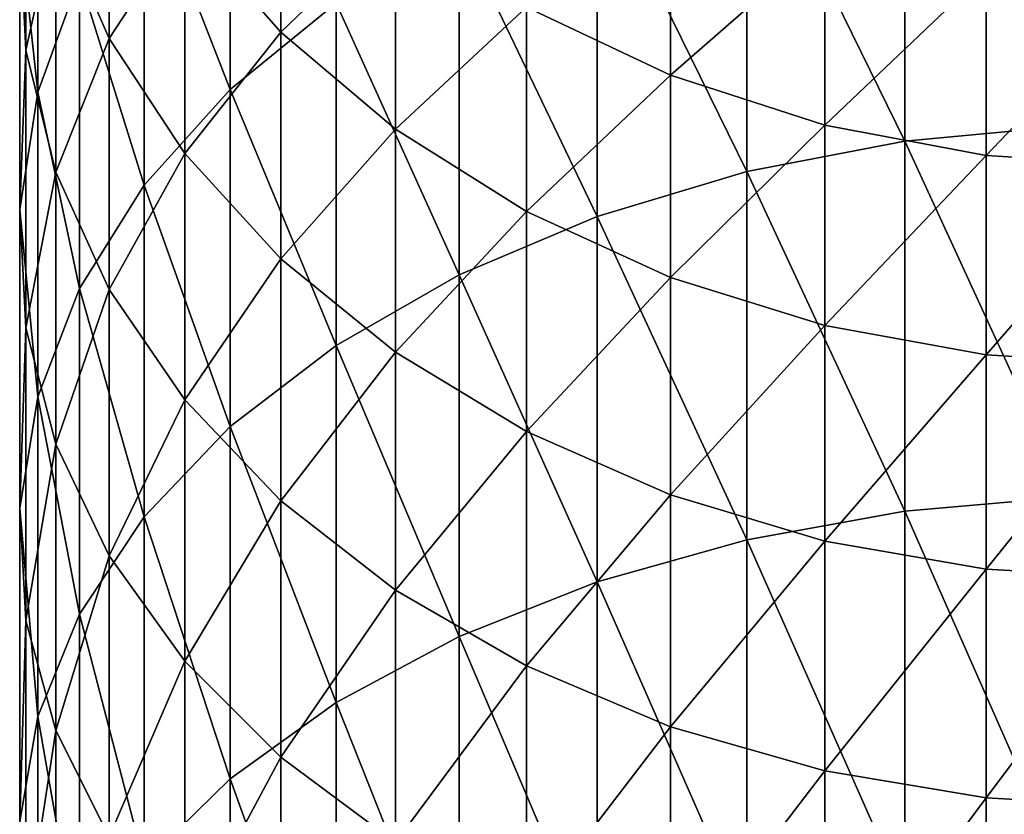
# Model space of a CAD drawing. Extents: x -23 to 88, y -253 to 24.
# Drawn here: x -14 to -2, y -36 to -26 of the extents above; entities that cross this region are included whole.
import ezdxf

# ---------------------------------------------------------------- set-up
doc = ezdxf.new("R2010")
doc.units = 0
doc.layers.add('L8', color=7, linetype='CONTINUOUS')

msp = doc.modelspace()

# ---------------------------------------------------------------- linework, layer by layer
at = {"layer": 'L8', "color": 7}
for points in [[(-11.46739, -26.61794, 408.4187), (-11.46739, -22.61469, 404.5285), (-12.53972, -23.87132, 403.3004)], [(-11.46739, -26.61794, 408.4187), (-10.15064, -25.5449, 409.5815), (-11.46739, -22.61469, 404.5285)], [(-1.029234, -27.07091, 416.6016), (-1.029234, -22.64504, 412.7239), (-3.065765, -22.8483, 412.5036)], [(-14.01541, -26.1298, 393.9933), (-14.09059, -24.58642, 395.3534), (-14.01541, -22.87113, 390.0971)], [(-14.01541, -26.1298, 393.9933), (-14.01541, -22.87113, 390.0971), (-13.64152, -24.45685, 388.839)], [(-3.065765, -27.26254, 416.3712), (-3.065765, -22.8483, 412.5036), (-5.036956, -23.25049, 412.0678)], [(-3.065765, -27.26254, 416.3712), (-1.029234, -27.07091, 416.6016), (-3.065765, -22.8483, 412.5036)], [(-13.86546, -26.65053, 400.5843), (-13.86546, -23.05127, 396.7061), (-14.09059, -24.58642, 395.3534)], [(-13.86546, -26.65053, 400.5843), (-13.3448, -25.22623, 401.9762), (-13.86546, -23.05127, 396.7061)], [(-12.97688, -25.98302, 387.628), (-13.64152, -24.45685, 388.839), (-12.97688, -23.05282, 383.7327)], [(-12.97688, -25.98302, 387.628), (-12.97688, -23.05282, 383.7327), (-12.03566, -24.54369, 382.6703)], [(-10.83792, -25.90707, 381.6988), (-12.03566, -24.54369, 382.6703), (-10.83792, -23.28275, 377.8074)], [(-10.83792, -25.90707, 381.6988), (-10.83792, -23.28275, 377.8074), (-9.409195, -24.53233, 377.0108)], [(-5.036956, -27.64172, 415.9152), (-5.036956, -23.25049, 412.0678), (-6.900792, -23.84304, 411.4257)], [(-5.036956, -27.64172, 415.9152), (-3.065765, -27.26254, 416.3712), (-5.036956, -23.25049, 412.0678)], [(-12.53972, -27.80957, 407.1274), (-12.53972, -23.87132, 403.3004), (-13.3448, -25.22623, 401.9762)], [(-12.53972, -27.80957, 407.1274), (-11.46739, -26.61794, 408.4187), (-12.53972, -23.87132, 403.3004)], [(-6.900792, -28.20036, 415.2434), (-6.900792, -23.84304, 411.4257), (-8.617549, -24.61332, 410.591)], [(-6.900792, -28.20036, 415.2434), (-5.036956, -27.64172, 415.9152), (-6.900792, -23.84304, 411.4257)], [(-5.98484, -26.44268, 375.793), (-7.779925, -25.59317, 376.3345), (-5.98484, -24.12222, 371.9371)], [(-5.98484, -26.44268, 375.793), (-5.98484, -24.12222, 371.9371), (-4.062197, -24.76185, 371.5743)], [(-13.64152, -27.64852, 392.6551), (-14.01541, -26.1298, 393.9933), (-13.64152, -24.45685, 388.839)], [(-13.64152, -27.64852, 392.6551), (-13.64152, -24.45685, 388.839), (-12.97688, -25.98302, 387.628)], [(-14.09059, -28.11387, 399.1541), (-13.86546, -26.65053, 400.5843), (-14.09059, -24.58642, 395.3534)], [(-14.09059, -28.11387, 399.1541), (-14.09059, -24.58642, 395.3534), (-14.01541, -26.1298, 393.9933)], [(-12.03566, -27.41712, 386.4902), (-12.97688, -25.98302, 387.628), (-12.03566, -24.54369, 382.6703)], [(-12.03566, -27.41712, 386.4902), (-12.03566, -24.54369, 382.6703), (-10.83792, -25.90707, 381.6988)], [(-9.409195, -27.1139, 380.8388), (-10.83792, -25.90707, 381.6988), (-9.409195, -24.53233, 377.0108)], [(-8.617549, -28.92657, 414.3701), (-8.617549, -24.61332, 410.591), (-10.15064, -25.5449, 409.5815)], [(-9.409195, -27.1139, 380.8388), (-9.409195, -24.53233, 377.0108), (-7.779925, -25.59317, 376.3345)], [(-8.617549, -28.92657, 414.3701), (-6.900792, -28.20036, 415.2434), (-8.617549, -24.61332, 410.591)], [(-4.062197, -27.06275, 375.3977), (-5.98484, -26.44268, 375.793), (-4.062197, -24.76185, 371.5743)], [(-4.062197, -27.06275, 375.3977), (-4.062197, -24.76185, 371.5743), (-2.052977, -25.15116, 371.3535)], [(-13.3448, -29.09439, 405.7352), (-13.3448, -25.22623, 401.9762), (-13.86546, -26.65053, 400.5843)], [(-13.3448, -29.09439, 405.7352), (-12.53972, -27.80957, 407.1274), (-13.3448, -25.22623, 401.9762)], [(-2.052977, -27.44015, 375.1571), (-4.062197, -27.06275, 375.3977), (-2.052977, -25.15116, 371.3535)], [(-2.052977, -27.44015, 375.1571), (-2.052977, -25.15116, 371.3535), (0, -25.28186, 371.2794)], [(0, -27.56686, 375.0763), (-2.052977, -27.44015, 375.1571), (0, -25.28186, 371.2794)], [(-10.15064, -29.80485, 413.3139), (-10.15064, -25.5449, 409.5815), (-11.46739, -26.61794, 408.4187)], [(-10.15064, -29.80485, 413.3139), (-8.617549, -28.92657, 414.3701), (-10.15064, -25.5449, 409.5815)], [(-7.779925, -28.13846, 380.1087), (-9.409195, -27.1139, 380.8388), (-7.779925, -25.59317, 376.3345)], [(-7.779925, -28.13846, 380.1087), (-7.779925, -25.59317, 376.3345), (-5.98484, -26.44268, 375.793)], [(-12.97688, -29.11021, 391.367), (-13.64152, -27.64852, 392.6551), (-12.97688, -25.98302, 387.628)], [(-12.97688, -29.11021, 391.367), (-12.97688, -25.98302, 387.628), (-12.03566, -27.41712, 386.4902)], [(-10.83792, -28.72858, 385.4496), (-12.03566, -27.41712, 386.4902), (-10.83792, -25.90707, 381.6988)], [(-10.83792, -28.72858, 385.4496), (-10.83792, -25.90707, 381.6988), (-9.409195, -27.1139, 380.8388)], [(-14.01541, -29.58506, 397.7163), (-14.09059, -28.11387, 399.1541), (-14.01541, -26.1298, 393.9933)], [(-14.01541, -29.58506, 397.7163), (-14.01541, -26.1298, 393.9933), (-13.64152, -27.64852, 392.6551)], [(-5.98484, -28.95891, 379.524), (-7.779925, -28.13846, 380.1087), (-5.98484, -26.44268, 375.793)], [(-5.98484, -28.95891, 379.524), (-5.98484, -26.44268, 375.793), (-4.062197, -27.06275, 375.3977)], [(-13.86546, -30.44501, 404.2716), (-13.86546, -26.65053, 400.5843), (-14.09059, -28.11387, 399.1541)], [(-13.86546, -30.44501, 404.2716), (-13.3448, -29.09439, 405.7352), (-13.86546, -26.65053, 400.5843)], [(-11.46739, -30.8165, 412.0973), (-11.46739, -26.61794, 408.4187), (-12.53972, -27.80957, 407.1274)], [(-11.46739, -30.8165, 412.0973), (-10.15064, -29.80485, 413.3139), (-11.46739, -26.61794, 408.4187)], [(-4.062197, -29.55776, 379.0973), (-5.98484, -28.95891, 379.524), (-4.062197, -27.06275, 375.3977)], [(-4.062197, -29.55776, 379.0973), (-4.062197, -27.06275, 375.3977), (-2.052977, -27.44015, 375.1571)], [(-1.029234, -31.69087, 420.246), (-1.029234, -27.07091, 416.6016), (-3.065765, -27.26254, 416.3712)], [(-9.409195, -29.88946, 384.5285), (-10.83792, -28.72858, 385.4496), (-9.409195, -27.1139, 380.8388)], [(-9.409195, -29.88946, 384.5285), (-9.409195, -27.1139, 380.8388), (-7.779925, -28.13846, 380.1087)], [(-3.065765, -31.87036, 420.006), (-3.065765, -27.26254, 416.3712), (-5.036956, -27.64172, 415.9152)], [(-3.065765, -31.87036, 420.006), (-1.029234, -31.69087, 420.246), (-3.065765, -27.26254, 416.3712)], [(-12.03566, -30.48372, 390.1567), (-12.97688, -29.11021, 391.367), (-12.03566, -27.41712, 386.4902)], [(-12.03566, -30.48372, 390.1567), (-12.03566, -27.41712, 386.4902), (-10.83792, -28.72858, 385.4496)], [(-2.052977, -29.92226, 378.8375), (-4.062197, -29.55776, 379.0973), (-2.052977, -27.44015, 375.1571)], [(-2.052977, -29.92226, 378.8375), (-2.052977, -27.44015, 375.1571), (0, -27.56686, 375.0763)], [(0, -30.04463, 378.7504), (-2.052977, -29.92226, 378.8375), (0, -27.56686, 375.0763)], [(-13.64152, -31.03275, 396.3015), (-14.01541, -29.58506, 397.7163), (-13.64152, -27.64852, 392.6551)], [(-13.64152, -31.03275, 396.3015), (-13.64152, -27.64852, 392.6551), (-12.97688, -29.11021, 391.367)], [(-5.036956, -32.22552, 419.531), (-5.036956, -27.64172, 415.9152), (-6.900792, -28.20036, 415.2434)], [(-5.036956, -32.22552, 419.531), (-3.065765, -31.87036, 420.006), (-5.036956, -27.64172, 415.9152)], [(-12.53972, -31.93995, 410.7463), (-12.53972, -27.80957, 407.1274), (-13.3448, -29.09439, 405.7352)], [(-12.53972, -31.93995, 410.7463), (-11.46739, -30.8165, 412.0973), (-12.53972, -27.80957, 407.1274)], [(-14.09059, -31.83265, 402.7679), (-13.86546, -30.44501, 404.2716), (-14.09059, -28.11387, 399.1541)], [(-14.09059, -31.83265, 402.7679), (-14.09059, -28.11387, 399.1541), (-14.01541, -29.58506, 397.7163)], [(-7.779925, -30.875, 383.7465), (-9.409195, -29.88946, 384.5285), (-7.779925, -28.13846, 380.1087)], [(-6.900792, -32.74877, 418.8313), (-6.900792, -28.20036, 415.2434), (-8.617549, -28.92657, 414.3701)], [(-7.779925, -30.875, 383.7465), (-7.779925, -28.13846, 380.1087), (-5.98484, -28.95891, 379.524)], [(-6.900792, -32.74877, 418.8313), (-5.036956, -32.22552, 419.531), (-6.900792, -28.20036, 415.2434)], [(-10.83792, -31.73978, 389.0499), (-12.03566, -30.48372, 390.1567), (-10.83792, -28.72858, 385.4496)], [(-10.83792, -31.73978, 389.0499), (-10.83792, -28.72858, 385.4496), (-9.409195, -29.88946, 384.5285)], [(-8.617549, -33.42897, 417.9217), (-8.617549, -28.92657, 414.3701), (-10.15064, -29.80485, 413.3139)], [(-8.617549, -33.42897, 417.9217), (-6.900792, -32.74877, 418.8313), (-8.617549, -28.92657, 414.3701)], [(-5.98484, -31.6642, 383.1204), (-7.779925, -30.875, 383.7465), (-5.98484, -28.95891, 379.524)], [(-5.98484, -31.6642, 383.1204), (-5.98484, -28.95891, 379.524), (-4.062197, -29.55776, 379.0973)], [(-13.3448, -33.15125, 409.2897), (-13.3448, -29.09439, 405.7352), (-13.86546, -30.44501, 404.2716)], [(-12.97688, -32.42607, 394.9398), (-13.64152, -31.03275, 396.3015), (-12.97688, -29.11021, 391.367)], [(-13.3448, -33.15125, 409.2897), (-12.53972, -31.93995, 410.7463), (-13.3448, -29.09439, 405.7352)], [(-12.97688, -32.42607, 394.9398), (-12.97688, -29.11021, 391.367), (-12.03566, -30.48372, 390.1567)], [(-14.01541, -33.22773, 401.2562), (-14.09059, -31.83265, 402.7679), (-14.01541, -29.58506, 397.7163)], [(-14.01541, -33.22773, 401.2562), (-14.01541, -29.58506, 397.7163), (-13.64152, -31.03275, 396.3015)], [(-4.062197, -32.24025, 382.6633), (-5.98484, -31.6642, 383.1204), (-4.062197, -29.55776, 379.0973)], [(-4.062197, -32.24025, 382.6633), (-4.062197, -29.55776, 379.0973), (-2.052977, -29.92226, 378.8375)], [(-10.15064, -34.25162, 416.8216), (-10.15064, -29.80485, 413.3139), (-11.46739, -30.8165, 412.0973)], [(-9.409195, -32.8516, 388.0702), (-10.83792, -31.73978, 389.0499), (-9.409195, -29.88946, 384.5285)], [(-10.15064, -34.25162, 416.8216), (-8.617549, -33.42897, 417.9217), (-10.15064, -29.80485, 413.3139)], [(-9.409195, -32.8516, 388.0702), (-9.409195, -29.88946, 384.5285), (-7.779925, -30.875, 383.7465)], [(-2.052977, -32.59087, 382.3851), (-4.062197, -32.24025, 382.6633), (-2.052977, -29.92226, 378.8375)], [(-2.052977, -32.59087, 382.3851), (-2.052977, -29.92226, 378.8375), (0, -30.04463, 378.7504)], [(0, -32.70858, 382.2917), (-2.052977, -32.59087, 382.3851), (0, -30.04463, 378.7504)], [(-13.86546, -34.4246, 407.7584), (-13.86546, -30.44501, 404.2716), (-14.09059, -31.83265, 402.7679)], [(-13.86546, -34.4246, 407.7584), (-13.3448, -33.15125, 409.2897), (-13.86546, -30.44501, 404.2716)], [(-12.03566, -33.73533, 393.6603), (-12.97688, -32.42607, 394.9398), (-12.03566, -30.48372, 390.1567)], [(-12.03566, -33.73533, 393.6603), (-12.03566, -30.48372, 390.1567), (-10.83792, -31.73978, 389.0499)], [(-11.46739, -35.19918, 415.5545), (-11.46739, -30.8165, 412.0973), (-12.53972, -31.93995, 410.7463)], [(-11.46739, -35.19918, 415.5545), (-10.15064, -34.25162, 416.8216), (-11.46739, -30.8165, 412.0973)], [(-7.779925, -33.79551, 387.2384), (-9.409195, -32.8516, 388.0702), (-7.779925, -30.875, 383.7465)], [(-7.779925, -33.79551, 387.2384), (-7.779925, -30.875, 383.7465), (-5.98484, -31.6642, 383.1204)], [(-13.64152, -34.60053, 399.7686), (-14.01541, -33.22773, 401.2562), (-13.64152, -31.03275, 396.3015)], [(-13.64152, -34.60053, 399.7686), (-13.64152, -31.03275, 396.3015), (-12.97688, -32.42607, 394.9398)], [(-10.83792, -34.93264, 392.4902), (-12.03566, -33.73533, 393.6603), (-10.83792, -31.73978, 389.0499)], [(-10.83792, -34.93264, 392.4902), (-10.83792, -31.73978, 389.0499), (-9.409195, -32.8516, 388.0702)], [(-5.98484, -34.55137, 386.5724), (-7.779925, -33.79551, 387.2384), (-5.98484, -31.6642, 383.1204)], [(-5.98484, -34.55137, 386.5724), (-5.98484, -31.6642, 383.1204), (-4.062197, -32.24025, 382.6633)], [(-1.029234, -36.49262, 423.6473), (-1.029234, -31.69087, 420.246), (-3.065765, -31.87036, 420.006)], [(-14.09059, -35.73285, 406.1851), (-13.86546, -34.4246, 407.7584), (-14.09059, -31.83265, 402.7679)], [(-14.09059, -35.73285, 406.1851), (-14.09059, -31.83265, 402.7679), (-14.01541, -33.22773, 401.2562)], [(-3.065765, -36.65949, 423.3983), (-3.065765, -31.87036, 420.006), (-5.036956, -32.22552, 419.531)], [(-3.065765, -36.65949, 423.3983), (-1.029234, -36.49262, 423.6473), (-3.065765, -31.87036, 420.006)], [(-12.53972, -36.25146, 414.1474), (-12.53972, -31.93995, 410.7463), (-13.3448, -33.15125, 409.2897)], [(-12.53972, -36.25146, 414.1474), (-11.46739, -35.19918, 415.5545), (-12.53972, -31.93995, 410.7463)], [(-5.036956, -36.98969, 422.9057), (-5.036956, -32.22552, 419.531), (-6.900792, -32.74877, 418.8313)], [(-4.062197, -35.10308, 386.0862), (-5.98484, -34.55137, 386.5724), (-4.062197, -32.24025, 382.6633)], [(-5.036956, -36.98969, 422.9057), (-3.065765, -36.65949, 423.3983), (-5.036956, -32.22552, 419.531)], [(-4.062197, -35.10308, 386.0862), (-4.062197, -32.24025, 382.6633), (-2.052977, -32.59087, 382.3851)], [(-12.97688, -35.92177, 398.3369), (-13.64152, -34.60053, 399.7686), (-12.97688, -32.42607, 394.9398)], [(-12.97688, -35.92177, 398.3369), (-12.97688, -32.42607, 394.9398), (-12.03566, -33.73533, 393.6603)], [(-2.052977, -35.43888, 385.7903), (-4.062197, -35.10308, 386.0862), (-2.052977, -32.59087, 382.3851)], [(-2.052977, -35.43888, 385.7903), (-2.052977, -32.59087, 382.3851), (0, -32.70858, 382.2917)], [(0, -35.55162, 385.691), (-2.052977, -35.43888, 385.7903), (0, -32.70858, 382.2917)], [(-9.409195, -35.99246, 391.4544), (-10.83792, -34.93264, 392.4902), (-9.409195, -32.8516, 388.0702)], [(-9.409195, -35.99246, 391.4544), (-9.409195, -32.8516, 388.0702), (-7.779925, -33.79551, 387.2384)], [(-6.900792, -37.47616, 422.1799), (-6.900792, -32.74877, 418.8313), (-8.617549, -33.42897, 417.9217)], [(-6.900792, -37.47616, 422.1799), (-5.036956, -36.98969, 422.9057), (-6.900792, -32.74877, 418.8313)], [(-14.01541, -37.04811, 404.6035), (-14.09059, -35.73285, 406.1851), (-14.01541, -33.22773, 401.2562)], [(-14.01541, -37.04811, 404.6035), (-14.01541, -33.22773, 401.2562), (-13.64152, -34.60053, 399.7686)], [(-13.3448, -37.38603, 412.6302), (-13.3448, -33.15125, 409.2897), (-13.86546, -34.4246, 407.7584)], [(-13.3448, -37.38603, 412.6302), (-12.53972, -36.25146, 414.1474), (-13.3448, -33.15125, 409.2897)], [(-8.617549, -38.10855, 421.2364), (-8.617549, -33.42897, 417.9217), (-10.15064, -34.25162, 416.8216)], [(-8.617549, -38.10855, 421.2364), (-6.900792, -37.47616, 422.1799), (-8.617549, -33.42897, 417.9217)], [(-12.03566, -37.1633, 396.9915), (-12.97688, -35.92177, 398.3369), (-12.03566, -33.73533, 393.6603)], [(-12.03566, -37.1633, 396.9915), (-12.03566, -33.73533, 393.6603), (-10.83792, -34.93264, 392.4902)], [(-7.779925, -36.89221, 390.5751), (-9.409195, -35.99246, 391.4544), (-7.779925, -33.79551, 387.2384)], [(-7.779925, -36.89221, 390.5751), (-7.779925, -33.79551, 387.2384), (-5.98484, -34.55137, 386.5724)], [(-10.15064, -38.87337, 420.0954), (-10.15064, -34.25162, 416.8216), (-11.46739, -35.19918, 415.5545)], [(-10.15064, -38.87337, 420.0954), (-8.617549, -38.10855, 421.2364), (-10.15064, -34.25162, 416.8216)], [(-13.86546, -38.57871, 411.0353), (-13.86546, -34.4246, 407.7584), (-14.09059, -35.73285, 406.1851)], [(-13.86546, -38.57871, 411.0353), (-13.3448, -37.38603, 412.6302), (-13.86546, -34.4246, 407.7584)], [(-5.98484, -37.61272, 389.8709), (-7.779925, -36.89221, 390.5751), (-5.98484, -34.55137, 386.5724)], [(-5.98484, -37.61272, 389.8709), (-5.98484, -34.55137, 386.5724), (-4.062197, -35.10308, 386.0862)], [(-13.64152, -38.34236, 403.047), (-14.01541, -37.04811, 404.6035), (-13.64152, -34.60053, 399.7686)], [(-13.64152, -38.34236, 403.047), (-13.64152, -34.60053, 399.7686), (-12.97688, -35.92177, 398.3369)], [(-10.83792, -38.29867, 395.7612), (-12.03566, -37.1633, 396.9915), (-10.83792, -34.93264, 392.4902)], [(-10.83792, -38.29867, 395.7612), (-10.83792, -34.93264, 392.4902), (-9.409195, -35.99246, 391.4544)], [(-4.062197, -38.13862, 389.357), (-5.98484, -37.61272, 389.8709), (-4.062197, -35.10308, 386.0862)], [(-4.062197, -38.13862, 389.357), (-4.062197, -35.10308, 386.0862), (-2.052977, -35.43888, 385.7903)], [(-11.46739, -39.75432, 418.7811), (-11.46739, -35.19918, 415.5545), (-12.53972, -36.25146, 414.1474)], [(-11.46739, -39.75432, 418.7811), (-10.15064, -38.87337, 420.0954), (-11.46739, -35.19918, 415.5545)], [(-2.052977, -38.45872, 389.0441), (-4.062197, -38.13862, 389.357), (-2.052977, -35.43888, 385.7903)], [(-2.052977, -38.45872, 389.0441), (-2.052977, -35.43888, 385.7903), (0, -35.55162, 385.691)], [(0, -38.56618, 388.9391), (-2.052977, -38.45872, 389.0441), (0, -35.55162, 385.691)]]:
    msp.add_3dface(points, dxfattribs=at)

doc.saveas('drawing.dxf')
